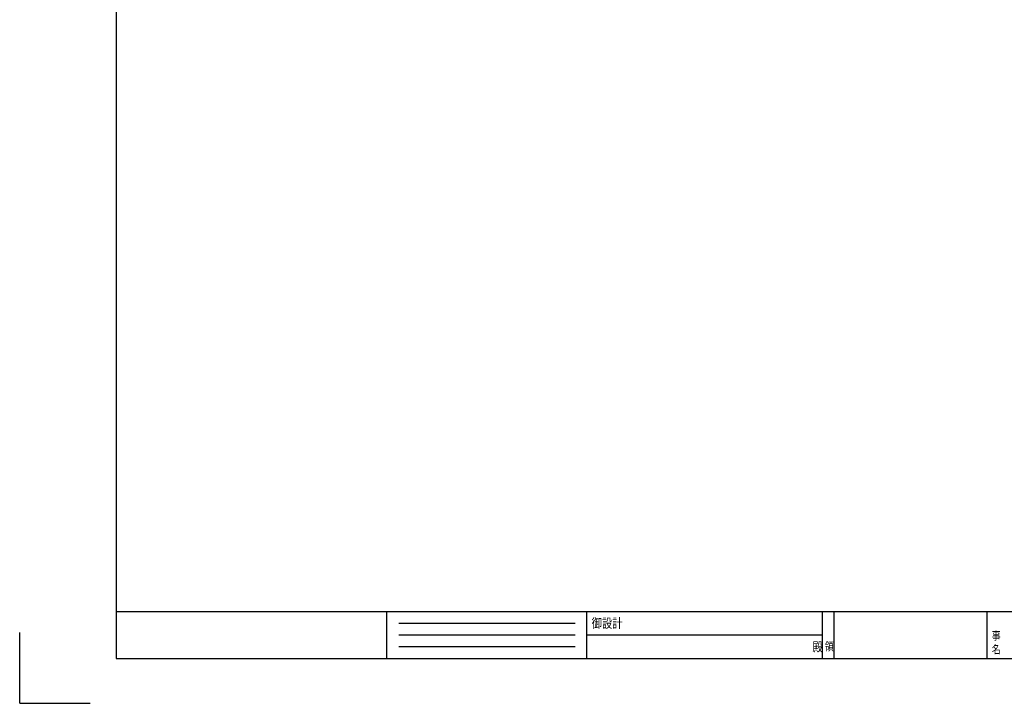
# Model space of a CAD drawing. Extents: x 0 to 841, y 0 to 594.
# Drawn here: x 0 to 418, y 0 to 290 of the extents above; entities that cross this region are included whole.
import ezdxf
from ezdxf.enums import TextEntityAlignment as Align

# ---------------------------------------------------------------- set-up
doc = ezdxf.new("R2010")
doc.units = 0
doc.header["$LTSCALE"] = 0.5
doc.header["$MEASUREMENT"] = 0
doc.layers.add('_TEXT', color=51, linetype='CONTINUOUS')
doc.layers.add('_ZUWAKU', color=252, linetype='CONTINUOUS')
doc.styles.add('ST_DESIGN', font='romans.shx', dxfattribs={"width": 0.8, "height": 4, "bigfont": 'extfont2.shx'})

# ---------------------------------------------------------------- blocks, each defined once
blk = doc.blocks.new('_FRAME_A1_STD-_LPH')
at = {"layer": '_ZUWAKU', "color": 7, "linetype": 'Continuous'}
for p, q in [((-379.5, 282), (-379.5, -278)), ((-379.5, -258), (400.5, -258)), ((-264.5, -278), (-264.5, -258)), ((-179.5, -278), (-179.5, -258)), ((-79.5, -278), (-79.5, -258)), ((-74.5, -278), (-74.5, -258)), ((-9.5, -278), (-9.5, -258)), ((-259.5, -262.93), (-184.5, -262.93)), ((-259.5, -267.93), (-184.5, -267.93)), ((-179.5, -268), (-79.5, -268)), ((-259.5, -272.93), (-184.5, -272.93)), ((-379.5, -278), (400.5, -278)), ((-259.5, -278), (-184.5, -278))]:
    blk.add_line(p, q, dxfattribs=at)
at = {"layer": '_ZUWAKU', "color": 5, "linetype": 'Continuous'}
for q in [(-420.5, -267), (-390.5, -297)]:
    blk.add_line((-420.5, -297), q, dxfattribs=at)
at = {"layer": '_TEXT', "color": 51, "linetype": 'Continuous', "style": 'ST_DESIGN', "width": 0.8}
for s, p in [('御設計', (-177.5, -263)), ('殿', (-83.73, -273))]:
    blk.add_text(s, height=4, dxfattribs=at).set_placement(p, align=Align.MIDDLE_LEFT)
for s, p in [('事', (-7.59, -270.01)), ('領', (-78.48, -274.63)), ('名', (-7.59, -275.84))]:
    blk.add_text(s, height=3.5, dxfattribs=at).set_placement(p)

msp = doc.modelspace()

# ---------------------------------------------------------------- block references
at = {"layer": '_ZUWAKU'}
msp.add_blockref('_FRAME_A1_STD-_LPH', (420.5, 297), dxfattribs=at)

doc.saveas('drawing.dxf')
